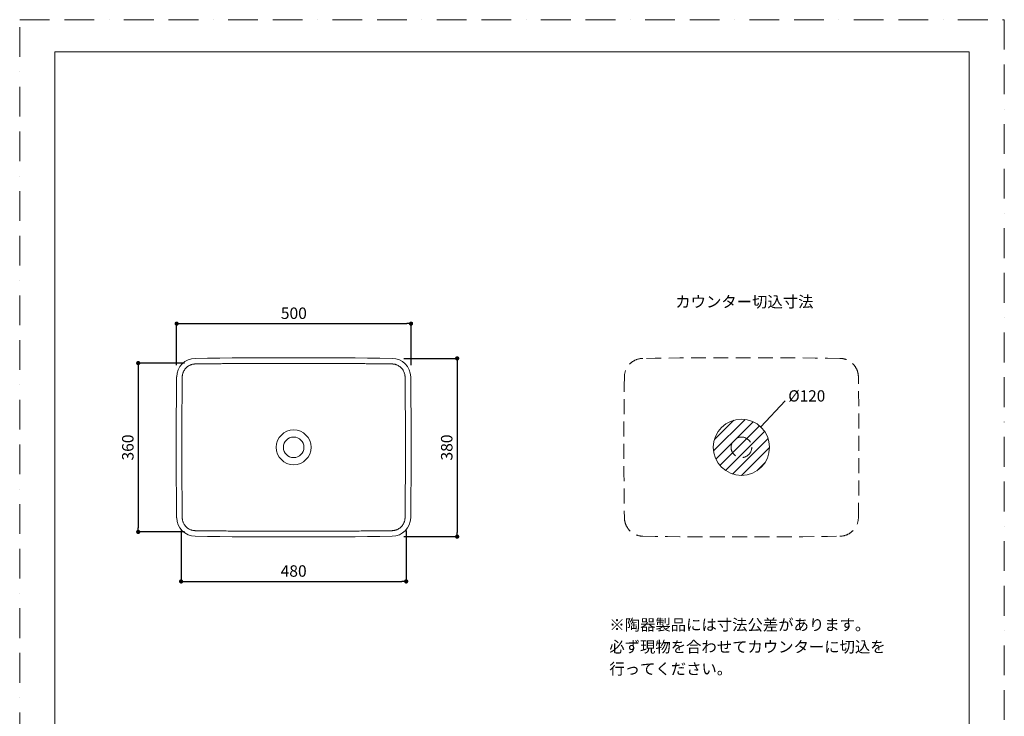
# Model space of a CAD drawing. Units: millimetres. Extents: x 0 to 2100, y 0 to 2970.
# Drawn here: x 0 to 2100, y 1485 to 2970 of the extents above; entities that cross this region are included whole.
import ezdxf

# ---------------------------------------------------------------- set-up
doc = ezdxf.new("R2010")
doc.units = ezdxf.units.MM
doc.header["$LTSCALE"] = 5
doc.header["$PDMODE"] = 1
doc.header["$PDSIZE"] = -2
doc.linetypes.add('BORDER', pattern=[44.45, 12.7, -6.35, 12.7, -6.35, 0, -6.35])
doc.linetypes.add('HIDDEN', pattern=[9.525, 6.35, -3.175])
doc.layers.get('Defpoints').update_dxf_attribs({"lineweight": 20})
for name, color, linetype, lineweight in [('Dim', 3, 'Continuous', 13), ('HIDDEN', 253, 'HIDDEN', 20), ('MODEL', 7, 'Continuous', 20), ('template', 7, 'Continuous', 20)]:
    doc.layers.add(name, color=color, linetype=linetype, lineweight=lineweight)
doc.layers.add('PRINT BORDER', color=4, linetype='BORDER', lineweight=20, plot=False)
doc.styles.add('ＭＳ ゴシック', font='msgothic.ttc', dxfattribs={"bigfont": 'ＭＳ ゴシック'})
doc.dimstyles.new('JIS', dxfattribs={"dimtxt": 24.432617, "dimasz": 9, "dimexe": 20, "dimexo": 0, "dimgap": 10, "dimtad": 1, "dimdec": 1, "dimzin": 11, "dimdsep": 46, "dimtxsty": 'ＭＳ ゴシック', "dimblk": 'DOT', "dimcen": 0, "dimazin": 0, "dimtfac": 1, "dimtdec": 1, "dimtix": 1, "dimtofl": 0, "dimtmove": 0, "dimatfit": 0, "dimldrblk": 'DOT', "dimfxl": 1, "dimfrac": 2, "dimtolj": 1, "dimtzin": 11, "dimarcsym": 0})

# ---------------------------------------------------------------- blocks, each defined once
blk = doc.blocks.new('_DOT')
at = {"color": 0, "linetype": 'ByBlock', "lineweight": -2}
blk.add_line((-0.5, 0), (-1, 0), dxfattribs=at)
at = {"color": 0, "linetype": 'ByBlock', "lineweight": -2, "const_width": 0.5}
blk.add_lwpolyline([(-0.25, 0, 1), (0.25, 0, 1)], format="xyb", close=True, dxfattribs=at)
blk = doc.blocks.new('*D243')
at = {"layer": 'Defpoints', "color": 0}
for p in [(834.7, 2322.1), (334.7, 2208.5), (834.7, 2208.5)]:
    blk.add_point(p, dxfattribs=at)
at = {"layer": 'Dim', "color": 0, "linetype": 'Continuous', "lineweight": -2}
for p, q in [((334.7, 2233.5), (334.7, 2322.1)), ((343.7, 2322.1), (825.7, 2322.1)), ((834.7, 2233.5), (834.7, 2322.1))]:
    blk.add_line(p, q, dxfattribs=at)
at = {"layer": 'Dim', "color": 0, "lineweight": -2, "xscale": 9, "yscale": 9, "zscale": 9, "rotation": 180}
blk.add_blockref('_DOT', (334.7, 2322.1), dxfattribs=at)
at = {"layer": 'Dim', "color": 0, "lineweight": -2, "xscale": 9, "yscale": 9, "zscale": 9}
blk.add_blockref('_DOT', (834.7, 2322.1), dxfattribs=at)
at = {"layer": 'Dim', "color": 0, "linetype": 'Continuous', "insert": (584.7, 2344.3), "char_height": 24.43, "attachment_point": 5, "style": 'ＭＳ ゴシック'}
blk.add_mtext('\\A1;500', dxfattribs=at)
blk = doc.blocks.new('*D244')
at = {"layer": 'Defpoints', "color": 0}
for p in [(794.4, 2248), (794.4, 1868), (933, 1868)]:
    blk.add_point(p, dxfattribs=at)
at = {"layer": 'Dim', "color": 0, "linetype": 'Continuous', "lineweight": -2}
for p, q in [((819.4, 2248), (933, 2248)), ((933, 2239), (933, 1877)), ((819.4, 1868), (933, 1868))]:
    blk.add_line(p, q, dxfattribs=at)
at = {"layer": 'Dim', "color": 0, "lineweight": -2, "xscale": 9, "yscale": 9, "zscale": 9}
for p, rotation in [((933, 2248), 90), ((933, 1868), 270)]:
    blk.add_blockref('_DOT', p, dxfattribs=dict(at, rotation=rotation))
at = {"layer": 'Dim', "color": 0, "linetype": 'Continuous', "insert": (910.8, 2058), "char_height": 24.43, "attachment_point": 5, "rotation": 90, "style": 'ＭＳ ゴシック'}
blk.add_mtext('\\A1;380', dxfattribs=at)
blk = doc.blocks.new('*D251')
at = {"layer": 'Defpoints', "color": 0}
for p in [(344.3, 1905.8), (824.3, 1905.8), (824.3, 1772.5)]:
    blk.add_point(p, dxfattribs=at)
at = {"layer": 'Dim', "color": 0, "linetype": 'Continuous', "lineweight": -2}
for p, q in [((344.3, 1880.8), (344.3, 1772.5)), ((824.3, 1880.8), (824.3, 1772.5)), ((353.3, 1772.5), (815.3, 1772.5))]:
    blk.add_line(p, q, dxfattribs=at)
at = {"layer": 'Dim', "color": 0, "lineweight": -2, "xscale": 9, "yscale": 9, "zscale": 9, "rotation": 180}
blk.add_blockref('_DOT', (344.3, 1772.5), dxfattribs=at)
at = {"layer": 'Dim', "color": 0, "lineweight": -2, "xscale": 9, "yscale": 9, "zscale": 9}
blk.add_blockref('_DOT', (824.3, 1772.5), dxfattribs=at)
at = {"layer": 'Dim', "color": 0, "linetype": 'Continuous', "insert": (584.3, 1794.7), "char_height": 24.43, "attachment_point": 5, "style": 'ＭＳ ゴシック'}
blk.add_mtext('\\A1;480', dxfattribs=at)
blk = doc.blocks.new('*D252')
at = {"layer": 'Defpoints', "color": 0}
for p in [(376.5, 2238), (252.8, 1878), (376.5, 1878)]:
    blk.add_point(p, dxfattribs=at)
at = {"layer": 'Dim', "color": 0, "linetype": 'Continuous', "lineweight": -2}
for p, q in [((351.5, 2238), (252.8, 2238)), ((252.8, 2229), (252.8, 1887)), ((351.5, 1878), (252.8, 1878))]:
    blk.add_line(p, q, dxfattribs=at)
at = {"layer": 'Dim', "color": 0, "lineweight": -2, "xscale": 9, "yscale": 9, "zscale": 9}
for p, rotation in [((252.8, 2238), 90), ((252.8, 1878), 270)]:
    blk.add_blockref('_DOT', p, dxfattribs=dict(at, rotation=rotation))
at = {"layer": 'Dim', "color": 0, "linetype": 'Continuous', "insert": (230.6, 2058), "char_height": 24.43, "attachment_point": 5, "rotation": 90, "style": 'ＭＳ ゴシック'}
blk.add_mtext('\\A1;360', dxfattribs=at)

msp = doc.modelspace()

# ---------------------------------------------------------------- hatches: boundary and pattern name
at = {"layer": 'Dim', "linetype": 'Continuous'}
h = msp.add_hatch(dxfattribs=at)
h.set_pattern_fill('ANSI31', color=256, scale=5, style=0)
h.set_pattern_definition([(45, (-10.734, 21.286), (-11.22532, 11.22532), [])])
edge = h.paths.add_edge_path()
edge.add_arc((1539.3, 2058.4), 60, 0, 360)

# ---------------------------------------------------------------- linework, layer by layer
msp.add_line((1580.5, 2102), (1632.4, 2157.8), dxfattribs=at)
msp.add_circle((1366.8, 1758.9), 0, dxfattribs=at)
at = {"layer": 'HIDDEN'}
msp.add_circle((1539.3, 2058.4), 22, dxfattribs=at)
for centre, radius, start, end in [((1329.7, 2208), 40, 90.8266, 179.2285), ((1539.3, -12491.6), 14741.1, 89.18325, 90.81675), ((1748.8, 2208), 40, 0.7715, 89.1734), ((12579.3, 2058.4), 11290.6, 179.23833, 180.76167), ((-9500.7, 2058.4), 11290.6, 359.23833, 0.76167), ((1329.7, 1908.9), 40, 180.7715, 269.1734), ((1748.8, 1908.9), 40, 270.8266, 359.2285), ((1539.3, 16608.4), 14741.1, 269.18325, 270.81675)]:
    msp.add_arc(centre, radius, start, end, dxfattribs=at)
at = {"layer": 'MODEL', "linetype": 'Continuous'}
msp.add_circle((1539.3, 2058.4), 60, dxfattribs=at)
at = {"layer": 'MODEL'}
for radius in [37.1, 22]:
    msp.add_circle((584.3, 2058.4), radius, dxfattribs=at)
for centre, radius, start, end in [((374.8, 2208), 40, 90.8266, 179.2285), ((584.3, -12491.6), 14741.1, 89.18325, 90.81675), ((793.9, 2208), 40, 0.7715, 89.1734), ((11624.3, 2058.4), 11290.6, 179.23833, 180.76167), ((-10455.7, 2058.4), 11290.6, 359.23833, 0.76167), ((374.8, 1908.9), 40, 180.7715, 269.1734), ((793.9, 1908.9), 40, 270.8266, 359.2285), ((584.3, 16608.4), 14741.1, 269.18325, 270.81675)]:
    msp.add_arc(centre, radius, start, end, dxfattribs=at)
for points, knots in [([(584.3, 2237.4), (564.1, 2237.4), (534.9, 2237.4), (500.8, 2237.2), (482, 2237.1), (467.9, 2237), (456.8, 2236.9), (445.2, 2236.9), (434.1, 2236.8), (421.3, 2236.6), (412, 2236.6), (404.7, 2236.5), (399.2, 2236.4), (393.6, 2236.4), (388.1, 2236.3), (383.5, 2236.3), (379.8, 2236.2), (377.7, 2236.2), (376.4, 2236.2), (375.8, 2236.2), (375.5, 2236.2), (375.3, 2236.2), (375.2, 2236.2), (375.1, 2236.1), (374.9, 2236.1), (374.8, 2236.1), (374.6, 2236.1), (374.5, 2236.1), (374.2, 2236.1), (373.9, 2236.1), (373.3, 2236.1), (372.3, 2236), (371, 2235.9), (369.2, 2235.6), (367.4, 2235.1), (365.3, 2234.5), (362.8, 2233.5), (359.6, 2231.8), (356.4, 2229.4), (353.5, 2226.5), (351.1, 2223.2), (349.4, 2220.1), (348.4, 2217.5), (347.7, 2215.6), (347.3, 2214), (347.1, 2212.8), (347, 2211.8), (346.9, 2210.9), (346.8, 2210), (346.7, 2209.4), (346.7, 2209), (346.7, 2208.8), (346.7, 2208.5), (346.7, 2208.4), (346.7, 2208.2), (346.7, 2208.1), (346.7, 2208), (346.7, 2208), (346.7, 2207.9), (346.7, 2207.8), (346.7, 2207.8), (346.7, 2207.7), (346.7, 2207.6), (346.7, 2207.5), (346.7, 2207), (346.7, 2206.5), (346.7, 2205.4), (346.7, 2204.1), (346.6, 2202.1), (346.6, 2199.6), (346.6, 2196.7), (346.5, 2193.8), (346.5, 2190), (346.5, 2185.2), (346.4, 2177.4), (346.3, 2167.8), (346.2, 2154.9), (346.1, 2137.2), (345.9, 2104.6), (345.8, 2077.2), (345.8, 2058.4)], [0, 0, 0, 0, 60.573841, 87.585842, 102.320622, 117.056496, 129.949511, 135.474342, 152.049721, 163.100787, 174.152655, 179.678974, 185.20564, 190.732769, 196.260555, 201.789337, 204.554285, 207.319766, 208.011241, 208.702763, 208.877168, 209.051307, 209.21646, 209.304543, 209.401699, 209.609831, 209.81901, 210.028147, 210.237242, 210.655309, 211.282105, 212.32597, 214.231737, 215.975119, 219.020848, 220.758787, 223.797068, 228.785409, 233.56357, 238.350828, 243.293065, 248.438659, 251.198384, 253.065094, 255.916303, 256.922806, 257.524406, 259.321028, 260.315213, 260.910826, 261.307636, 261.704295, 261.902583, 262.100853, 262.29911, 262.497362, 262.546924, 262.596487, 262.64605, 262.695613, 262.78908, 262.837984, 262.893864, 263.092115, 263.290366, 264.083371, 264.876375, 266.462384, 268.048395, 270.941026, 273.83366, 276.726297, 279.618938, 285.40423, 291.189536, 302.760196, 314.330923, 329.895466, 355.836719, 412.187671, 412.187671, 412.187671, 412.187671]), ([(584.3, 2237.4), (604.5, 2237.4), (633.7, 2237.4), (667.8, 2237.2), (686.6, 2237.1), (700.7, 2237), (711.8, 2236.9), (723.4, 2236.9), (734.5, 2236.8), (747.4, 2236.6), (756.6, 2236.6), (763.9, 2236.5), (769.4, 2236.4), (775, 2236.4), (780.5, 2236.3), (785.1, 2236.3), (788.8, 2236.2), (790.9, 2236.2), (792.2, 2236.2), (792.8, 2236.2), (793.1, 2236.2), (793.3, 2236.2), (793.4, 2236.2), (793.5, 2236.1), (793.7, 2236.1), (793.8, 2236.1), (794, 2236.1), (794.1, 2236.1), (794.4, 2236.1), (794.7, 2236.1), (795.3, 2236.1), (796.3, 2236), (797.7, 2235.9), (799.6, 2235.6), (801.4, 2235.1), (803.5, 2234.4), (805.9, 2233.4), (809.1, 2231.7), (812.3, 2229.3), (815.2, 2226.4), (817.7, 2223), (819.4, 2219.8), (820.3, 2217.3), (820.9, 2215.3), (821.3, 2213.8), (821.5, 2212.5), (821.7, 2211.5), (821.8, 2210.5), (821.8, 2209.6), (821.9, 2209), (821.9, 2208.7), (821.9, 2208.5), (821.9, 2208.3), (821.9, 2208.2), (821.9, 2208), (821.9, 2208), (821.9, 2207.9), (821.9, 2207.9), (821.9, 2207.8), (821.9, 2207.7), (821.9, 2207.7), (821.9, 2207.6), (821.9, 2207.5), (821.9, 2207.4), (821.9, 2207), (821.9, 2206.4), (821.9, 2205.4), (821.9, 2204.1), (822, 2202.1), (822, 2199.6), (822, 2196.7), (822.1, 2193.8), (822.1, 2190), (822.1, 2185.2), (822.2, 2177.4), (822.3, 2167.8), (822.4, 2154.9), (822.5, 2137.2), (822.7, 2104.6), (822.8, 2077.2), (822.8, 2058.4)], [0, 0, 0, 0, 60.573841, 87.585842, 102.320622, 117.056496, 129.949511, 135.474342, 152.049721, 163.100787, 174.152655, 179.678974, 185.20564, 190.732769, 196.260555, 201.789337, 204.554285, 207.319766, 208.011241, 208.702763, 208.877168, 209.051307, 209.21646, 209.304543, 209.401699, 209.609831, 209.81901, 210.028147, 210.237242, 210.655309, 211.282105, 212.32597, 214.231737, 216.19288, 219.238178, 220.975924, 224.01398, 228.785409, 233.78106, 238.568335, 243.78498, 248.715347, 251.476889, 253.341944, 256.186423, 257.189375, 257.987907, 259.774668, 260.762802, 261.354585, 261.748757, 261.945757, 262.142708, 262.339617, 262.536489, 262.585702, 262.634914, 262.687896, 262.733336, 262.821913, 262.876056, 262.930199, 263.02863, 263.127058, 263.323913, 264.111333, 264.898751, 266.473578, 268.048395, 270.941212, 273.834002, 276.726766, 279.619506, 285.404922, 291.190258, 302.760718, 314.330923, 329.895192, 355.834809, 412.18767, 412.18767, 412.18767, 412.18767]), ([(584.3, 1879.5), (564.1, 1879.5), (534.9, 1879.5), (500.8, 1879.6), (482, 1879.8), (467.9, 1879.8), (456.8, 1879.9), (445.2, 1880), (434.1, 1880.1), (421.3, 1880.2), (412, 1880.3), (404.7, 1880.4), (399.2, 1880.4), (393.6, 1880.5), (388.1, 1880.6), (383.5, 1880.6), (379.8, 1880.7), (377.7, 1880.7), (376.4, 1880.7), (375.8, 1880.7), (375.5, 1880.7), (375.3, 1880.7), (375.2, 1880.7), (375.1, 1880.7), (374.9, 1880.7), (374.8, 1880.7), (374.6, 1880.7), (374.5, 1880.7), (374.2, 1880.7), (373.9, 1880.7), (373.3, 1880.8), (372.3, 1880.8), (370.9, 1881), (369, 1881.3), (367.2, 1881.8), (365.1, 1882.4), (362.7, 1883.4), (359.5, 1885.1), (356.3, 1887.6), (353.4, 1890.5), (350.9, 1893.9), (349.2, 1897), (348.3, 1899.5), (347.7, 1901.5), (347.3, 1903.1), (347.1, 1904.3), (346.9, 1905.3), (346.8, 1906.3), (346.8, 1907.3), (346.7, 1907.8), (346.7, 1908.1), (346.7, 1908.4), (346.7, 1908.5), (346.7, 1908.7), (346.7, 1908.8), (346.7, 1908.9), (346.7, 1908.9), (346.7, 1909), (346.7, 1909.1), (346.7, 1909.1), (346.7, 1909.2), (346.7, 1909.3), (346.7, 1909.3), (346.7, 1909.5), (346.7, 1909.8), (346.7, 1910.4), (346.7, 1911.5), (346.7, 1912.8), (346.6, 1914.8), (346.6, 1917.3), (346.6, 1920.1), (346.5, 1923), (346.5, 1926.9), (346.5, 1931.7), (346.4, 1939.4), (346.3, 1949.1), (346.2, 1961.9), (346.1, 1979.6), (345.9, 2012.2), (345.8, 2039.7), (345.8, 2058.4)], [0, 0, 0, 0, 60.573841, 87.585842, 102.320622, 117.056496, 129.949511, 135.474342, 152.049721, 163.100787, 174.152655, 179.678974, 185.20564, 190.732769, 196.260555, 201.789337, 204.554285, 207.319766, 208.011241, 208.702763, 208.877168, 209.051307, 209.21646, 209.304543, 209.401699, 209.609831, 209.81901, 210.028147, 210.237242, 210.655309, 211.282105, 212.32597, 214.231737, 216.19288, 219.238178, 220.975924, 224.01398, 228.785409, 233.78106, 238.568335, 243.78498, 248.715347, 251.476889, 253.341944, 256.186423, 257.189375, 257.987907, 259.774668, 260.762802, 261.354585, 261.748757, 261.945757, 262.142708, 262.339617, 262.536489, 262.585702, 262.634914, 262.687896, 262.733336, 262.821913, 262.876056, 262.930199, 263.02863, 263.127058, 263.323913, 264.111333, 264.898751, 266.473578, 268.048395, 270.941212, 273.834002, 276.726766, 279.619506, 285.404922, 291.190258, 302.760718, 314.330923, 329.895192, 355.834809, 412.18767, 412.18767, 412.18767, 412.18767]), ([(584.3, 1879.5), (604.5, 1879.5), (633.7, 1879.5), (667.8, 1879.6), (686.6, 1879.8), (700.7, 1879.8), (711.8, 1879.9), (723.4, 1880), (734.5, 1880.1), (747.4, 1880.2), (756.6, 1880.3), (763.9, 1880.4), (769.4, 1880.4), (775, 1880.5), (780.5, 1880.6), (785.1, 1880.6), (788.8, 1880.7), (790.9, 1880.7), (792.2, 1880.7), (792.8, 1880.7), (793.1, 1880.7), (793.3, 1880.7), (793.4, 1880.7), (793.5, 1880.7), (793.7, 1880.7), (793.8, 1880.7), (794, 1880.7), (794.1, 1880.7), (794.4, 1880.7), (794.7, 1880.7), (795.3, 1880.8), (796.3, 1880.8), (797.6, 1881), (799.4, 1881.3), (801.2, 1881.7), (803.3, 1882.4), (805.8, 1883.4), (809, 1885.1), (812.2, 1887.5), (815.1, 1890.3), (817.5, 1893.6), (819.2, 1896.8), (820.2, 1899.3), (820.9, 1901.3), (821.3, 1902.8), (821.5, 1904.1), (821.6, 1905), (821.7, 1905.9), (821.8, 1906.9), (821.9, 1907.4), (821.9, 1907.8), (821.9, 1908.1), (821.9, 1908.3), (821.9, 1908.5), (821.9, 1908.7), (821.9, 1908.8), (821.9, 1908.9), (821.9, 1908.9), (821.9, 1908.9), (821.9, 1909), (821.9, 1909.1), (821.9, 1909.2), (821.9, 1909.3), (821.9, 1909.4), (821.9, 1909.8), (821.9, 1910.4), (821.9, 1911.5), (821.9, 1912.8), (822, 1914.8), (822, 1917.3), (822, 1920.1), (822.1, 1923), (822.1, 1926.9), (822.1, 1931.7), (822.2, 1939.4), (822.3, 1949.1), (822.4, 1961.9), (822.5, 1979.6), (822.7, 2012.2), (822.8, 2039.7), (822.8, 2058.4)], [0, 0, 0, 0, 60.573841, 87.585842, 102.320622, 117.056496, 129.949511, 135.474342, 152.049721, 163.100787, 174.152655, 179.678974, 185.20564, 190.732769, 196.260555, 201.789337, 204.554285, 207.319766, 208.011241, 208.702763, 208.877168, 209.051307, 209.21646, 209.304543, 209.401699, 209.609831, 209.81901, 210.028147, 210.237242, 210.655309, 211.282105, 212.32597, 214.231737, 215.975119, 219.020848, 220.758787, 223.797068, 228.785409, 233.56357, 238.350828, 243.293065, 248.438659, 251.198384, 253.065094, 255.916303, 256.922806, 257.524406, 259.321028, 260.315213, 260.910826, 261.307636, 261.704295, 261.902583, 262.100853, 262.29911, 262.497362, 262.546924, 262.596487, 262.64605, 262.695613, 262.78908, 262.837984, 262.893864, 263.092115, 263.290366, 264.083371, 264.876375, 266.462384, 268.048395, 270.941026, 273.83366, 276.726297, 279.618938, 285.40423, 291.189536, 302.760196, 314.330923, 329.895466, 355.836719, 412.187671, 412.187671, 412.187671, 412.187671])]:
    msp.add_open_spline(points, degree=3, knots=knots, dxfattribs=at)
at = {"layer": 'PRINT BORDER'}
msp.add_lwpolyline([(0, 0), (0, 2970), (2100, 2970), (2100, 0)], close=True, dxfattribs=at)
at = {"layer": 'template', "flags": 128}
msp.add_lwpolyline([(2025, 2901.4), (75, 2901.4), (75, 101.4), (2025, 101.4), (2025, 2901.4)], dxfattribs=at)

# ---------------------------------------------------------------- texts
at = {"layer": 'Dim', "char_height": 24, "attachment_point": 1, "line_spacing_factor": 0.782827, "style": 'ＭＳ ゴシック'}
for s, insert in [('{カウンター切込寸法}', (1398.3, 2380.7, 70)), ('{%%c120}', (1639.3, 2180, 35))]:
    msp.add_mtext(s, dxfattribs=dict(at, insert=insert))
at = {"layer": 'Dim', "insert": (1257.6, 1692.1, 35), "char_height": 24, "width": 1169.772, "attachment_point": 1, "line_spacing_factor": 1.17424, "style": 'ＭＳ ゴシック'}
msp.add_mtext('{※陶器製品には寸法公差があります。\\P  必ず現物を合わせてカウンターに切込を\\P  行ってください。}', dxfattribs=at)

# ---------------------------------------------------------------- dimensions: what is measured, and where the dimension line sits
at = {"layer": 'Dim', "linetype": 'Continuous'}
for base, p1, p2, picture, middle in [((834.7, 2322.1), (334.7, 2208.5), (834.7, 2208.5), '*D243', (584.7, 2344.3)), ((824.3, 1772.5), (344.3, 1905.8), (824.3, 1905.8), '*D251', (584.3, 1794.7))]:
    dim = msp.add_linear_dim(base=base, p1=p1, p2=p2, dimstyle='JIS', override={"dimexe": 0, "dimexo": 25, "dimdec": 0, "dimpost": '<>', "dimadec": 0}, dxfattribs=at)
    dim.commit()
    dim.dimension.update_dxf_attribs({"geometry": picture, "text_midpoint": middle})
dim = msp.add_linear_dim(base=(933, 1868), p1=(794.4, 2248), p2=(794.4, 1868), angle=90, dimstyle='JIS', override={"dimexe": 0, "dimexo": 25, "dimdec": 0, "dimpost": '<>', "dimadec": 0}, dxfattribs=at)
dim.commit()
dim.dimension.update_dxf_attribs({"geometry": '*D244', "text_midpoint": (910.8, 2058)})
dim = msp.add_linear_dim(base=(252.8, 1878), p1=(376.5, 2238), p2=(376.5, 1878), angle=90, dimstyle='JIS', override={"dimexe": 0, "dimexo": 25, "dimdec": 0, "dimpost": '<>', "dimadec": 0}, dxfattribs=at)
dim.commit()
dim.dimension.update_dxf_attribs({"geometry": '*D252', "text_midpoint": (252.8, 2058), "dimtype": 160})

doc.saveas('drawing.dxf')
